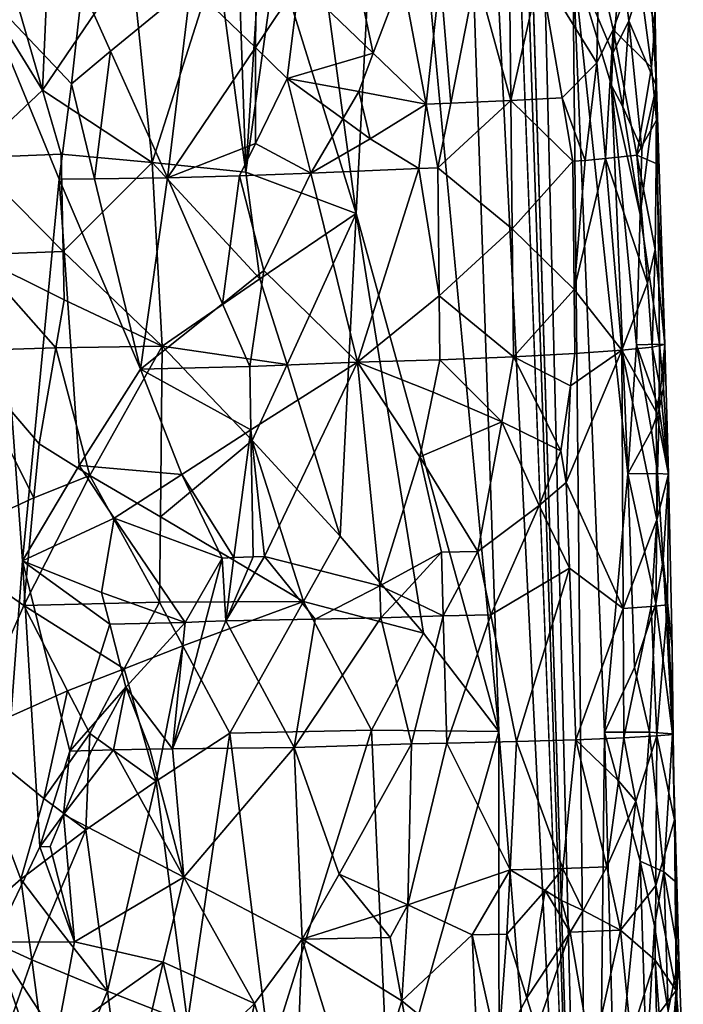
# Model space of a CAD drawing. Extents: x -293 to 293, y 0 to 819.
# Drawn here: x 201 to 220, y 30 to 58 of the extents above; entities that cross this region are included whole.
import ezdxf

# ---------------------------------------------------------------- set-up
doc = ezdxf.new("R2010")
doc.units = 0
doc.header["$MEASUREMENT"] = 0

msp = doc.modelspace()

# ---------------------------------------------------------------- linework, layer by layer
for points in [[(207.828278, 249.396545, -15.393288), (203.908981, 395.837311, -24.075253), (216.97522, 5, -3.39507)], [(209.366913, 249.549835, -16.947088), (216.97522, 5, -3.39507), (203.908981, 395.837311, -24.075253)], [(209.366913, 249.549835, -16.947088), (214.544327, 103.26609, -9.560388), (216.97522, 5, -3.39507)], [(207.828278, 249.396545, -15.393288), (216.97522, 5, -3.39507), (212.141113, 102.941849, -7.194323)], [(216.428268, 59.604622, -7.82858), (216.97522, 5, -3.39507), (214.544327, 103.26609, -9.560388)], [(212.141113, 102.941849, -7.194323), (214.34697, 37.798237, -3.796983), (211.270248, 70.565765, -4.290533)], [(212.141113, 102.941849, -7.194323), (216.97522, 5, -3.39507), (214.34697, 37.798237, -3.796983)], [(208.853622, 63.288101, -2.950828), (211.270248, 70.565765, -4.290533), (210.33139, 52.394909, -2.73487)], [(210.33139, 52.394909, -2.73487), (211.270248, 70.565765, -4.290533), (214.34697, 37.798237, -3.796983)], [(208.853622, 63.288101, -2.950828), (210.33139, 52.394909, -2.73487), (208.069885, 59.651398, -2.592904)], [(210.810043, 56.907104, -26.823545), (210.122284, 60.180286, -27.352478), (208.726135, 58.92461, -27.642256)], [(210.810043, 56.907104, -26.823545), (211.619736, 59.065598, -26.632286), (210.122284, 60.180286, -27.352478)], [(207.5233, 59.774643, -27.930346), (205.672974, 58.827183, -27.93405), (207.487442, 57.071354, -27.678968)], [(207.5233, 59.774643, -27.930346), (207.487442, 57.071354, -27.678968), (208.726135, 58.92461, -27.642256)], [(201.493454, 55.866364, -3.170844), (199.29921, 59.435474, -4.328467), (200.448532, 59.476803, -3.69798)], [(199.464478, 53.963837, -4.194493), (199.29921, 59.435474, -4.328467), (201.493454, 55.866364, -3.170844)], [(201.493454, 55.866364, -3.170844), (200.448532, 59.476803, -3.69798), (201.656738, 59.513355, -3.188495)], [(204.583344, 53.828106, -2.288697), (201.493454, 55.866364, -3.170844), (203.999527, 59.564087, -2.58295)], [(201.493454, 55.866364, -3.170844), (201.656738, 59.513355, -3.188495), (203.999527, 59.564087, -2.58295)], [(204.583344, 53.828106, -2.288697), (203.999527, 59.564087, -2.58295), (206.414246, 59.585873, -2.429449)], [(204.583344, 53.828106, -2.288697), (206.414246, 59.585873, -2.429449), (207.218323, 53.561226, -2.186466)], [(207.218323, 53.561226, -2.186466), (206.414246, 59.585873, -2.429449), (207.011749, 59.606255, -2.463057)], [(207.218323, 53.561226, -2.186466), (207.011749, 59.606255, -2.463057), (207.611694, 59.629723, -2.525493)], [(207.218323, 53.561226, -2.186466), (207.611694, 59.629723, -2.525493), (208.069885, 59.651398, -2.592904)], [(207.218323, 53.561226, -2.186466), (208.069885, 59.651398, -2.592904), (210.33139, 52.394909, -2.73487)], [(217.793671, 59.634193, -10.327147), (217.556152, 56.913616, -9.457244), (216.428268, 59.604622, -7.82858)], [(216.428268, 59.604622, -7.82858), (217.318497, 37.773769, -6.926081), (216.97522, 5, -3.39507)], [(217.97348, 45.057755, -8.915966), (217.318497, 37.773769, -6.926081), (216.428268, 59.604622, -7.82858)], [(217.513, 55.994301, -9.260699), (217.97348, 45.057755, -8.915966), (216.428268, 59.604622, -7.82858)], [(217.556152, 56.913616, -9.457244), (217.513, 55.994301, -9.260699), (216.428268, 59.604622, -7.82858)], [(217.156677, 59.350586, -21.350492), (217.559692, 57.580204, -20.512386), (218.247314, 59.462444, -18.718842)], [(217.793671, 59.634193, -10.327147), (218.001328, 57.822681, -10.619623), (217.556152, 56.913616, -9.457244)], [(218.644455, 56.502193, -17.091497), (218.247314, 59.462444, -18.718842), (217.559692, 57.580204, -20.512386)], [(217.793671, 59.634193, -10.327147), (218.573181, 59.614845, -13.066648), (218.001328, 57.822681, -10.619623)], [(218.001328, 57.822681, -10.619623), (218.573181, 59.614845, -13.066648), (218.780396, 55.978725, -13.678146)], [(218.741074, 57.731956, -16.209774), (218.247314, 59.462444, -18.718842), (218.644455, 56.502193, -17.091497)], [(218.721924, 59.243713, -16.088079), (218.247314, 59.462444, -18.718842), (218.741074, 57.731956, -16.209774)], [(218.721924, 59.243713, -16.088079), (218.780396, 55.978725, -13.678146), (218.573181, 59.614845, -13.066648)], [(212.29631, 55.476433, -26.003475), (212.694153, 59.104504, -26.037264), (211.619736, 59.065598, -26.632286)], [(212.994904, 55.500294, -25.587641), (212.694153, 59.104504, -26.037264), (212.29631, 55.476433, -26.003475)], [(212.994904, 55.500294, -25.587641), (213.706711, 59.144043, -25.34152), (212.694153, 59.104504, -26.037264)], [(214.683105, 55.574688, -24.297071), (213.706711, 59.144043, -25.34152), (212.994904, 55.500294, -25.587641)], [(214.683105, 55.574688, -24.297071), (214.647949, 59.185741, -24.551622), (213.706711, 59.144043, -25.34152)], [(214.683105, 55.574688, -24.297071), (215.509018, 59.231129, -23.675014), (214.647949, 59.185741, -24.551622)], [(214.683105, 55.574688, -24.297071), (216.13147, 55.655331, -22.743164), (215.509018, 59.231129, -23.675014)], [(217.156677, 59.350586, -21.350492), (215.509018, 59.231129, -23.675014), (217.102219, 56.637123, -21.352118)], [(217.102219, 56.637123, -21.352118), (215.509018, 59.231129, -23.675014), (216.13147, 55.655331, -22.743164)], [(217.156677, 59.350586, -21.350492), (217.102219, 56.637123, -21.352118), (217.559692, 57.580204, -20.512386)], [(218.721924, 59.243713, -16.088079), (218.741074, 57.731956, -16.209774), (218.780396, 55.978725, -13.678146)], [(202.609756, 58.755447, -27.480377), (203.407608, 56.965855, -27.469154), (205.672974, 58.827183, -27.93405)], [(203.407608, 56.965855, -27.469154), (205.009155, 53.395603, -27.327927), (205.672974, 58.827183, -27.93405)], [(207.487442, 57.071354, -27.678968), (205.672974, 58.827183, -27.93405), (205.009155, 53.395603, -27.327927)], [(208.726135, 58.92461, -27.642256), (207.487442, 57.071354, -27.678968), (208.381699, 56.198997, -27.465279)], [(210.810043, 56.907104, -26.823545), (208.726135, 58.92461, -27.642256), (208.381699, 56.198997, -27.465279)], [(210.810043, 56.907104, -26.823545), (212.29631, 55.476433, -26.003475), (211.619736, 59.065598, -26.632286)], [(202.609756, 58.755447, -27.480377), (199.743729, 58.746696, -26.304558), (202.311707, 56.048985, -27.07378)], [(202.311707, 56.048985, -27.07378), (199.743729, 58.746696, -26.304558), (201.964722, 53.363831, -26.632252)], [(200.932022, 42.599728, -24.787949), (199.743729, 58.746696, -26.304558), (200.118271, 31.862371, -22.736992)], [(200.932022, 42.599728, -24.787949), (201.964722, 53.363831, -26.632252), (199.743729, 58.746696, -26.304558)], [(202.609756, 58.755447, -27.480377), (202.311707, 56.048985, -27.07378), (203.407608, 56.965855, -27.469154)], [(217.556152, 56.913616, -9.457244), (218.001328, 57.822681, -10.619623), (217.839798, 55.398376, -9.896018)], [(218.001328, 57.822681, -10.619623), (218.371445, 54.196854, -11.209725), (217.839798, 55.398376, -9.896018)], [(218.001328, 57.822681, -10.619623), (218.780396, 55.978725, -13.678146), (218.371445, 54.196854, -11.209725)], [(218.741074, 57.731956, -16.209774), (218.644455, 56.502193, -17.091497), (218.782944, 55.019146, -16.273645)], [(218.741074, 57.731956, -16.209774), (218.782944, 55.019146, -16.273645), (218.780396, 55.978725, -13.678146)], [(217.559692, 57.580204, -20.512386), (217.102219, 56.637123, -21.352118), (217.346527, 53.939606, -20.824131)], [(217.559692, 57.580204, -20.512386), (217.346527, 53.939606, -20.824131), (218.231628, 54.035175, -18.795782)], [(218.644455, 56.502193, -17.091497), (217.559692, 57.580204, -20.512386), (218.231628, 54.035175, -18.795782)], [(203.407608, 56.965855, -27.469154), (202.311707, 56.048985, -27.07378), (202.959366, 53.367279, -26.94762)], [(203.407608, 56.965855, -27.469154), (202.959366, 53.367279, -26.94762), (205.009155, 53.395603, -27.327927)], [(207.48848, 54.366596, -27.421324), (207.487442, 57.071354, -27.678968), (205.009155, 53.395603, -27.327927)], [(207.48848, 54.366596, -27.421324), (208.381699, 56.198997, -27.465279), (207.487442, 57.071354, -27.678968)], [(210.810043, 56.907104, -26.823545), (208.381699, 56.198997, -27.465279), (210.39743, 55.829441, -26.8916)], [(210.810043, 56.907104, -26.823545), (210.39743, 55.829441, -26.8916), (212.29631, 55.476433, -26.003475)], [(217.556152, 56.913616, -9.457244), (217.839798, 55.398376, -9.896018), (217.513, 55.994301, -9.260699)], [(217.102219, 56.637123, -21.352118), (216.13147, 55.655331, -22.743164), (216.773834, 53.889629, -21.77228)], [(217.102219, 56.637123, -21.352118), (216.773834, 53.889629, -21.77228), (217.346527, 53.939606, -20.824131)], [(218.644455, 56.502193, -17.091497), (218.231628, 54.035175, -18.795782), (218.782944, 55.019146, -16.273645)], [(202.311707, 56.048985, -27.07378), (201.964722, 53.363831, -26.632252), (202.959366, 53.367279, -26.94762)], [(207.48848, 54.366596, -27.421324), (209.053314, 53.531963, -27.086142), (208.381699, 56.198997, -27.465279)], [(209.953506, 55.062416, -26.976013), (208.381699, 56.198997, -27.465279), (209.053314, 53.531963, -27.086142)], [(210.39743, 55.829441, -26.8916), (208.381699, 56.198997, -27.465279), (209.953506, 55.062416, -26.976013)], [(199.464478, 53.963837, -4.194493), (201.493454, 55.866364, -3.170844), (202.01976, 54.059662, -2.930522)], [(204.583344, 53.828106, -2.288697), (202.01976, 54.059662, -2.930522), (201.493454, 55.866364, -3.170844)], [(210.39743, 55.829441, -26.8916), (209.953506, 55.062416, -26.976013), (210.716324, 54.497837, -26.663179)], [(210.39743, 55.829441, -26.8916), (210.716324, 54.497837, -26.663179), (212.29631, 55.476433, -26.003475)], [(217.513, 55.994301, -9.260699), (218.223053, 48.69096, -9.974379), (217.97348, 45.057755, -8.915966)], [(217.513, 55.994301, -9.260699), (218.328491, 52.362259, -10.793081), (218.223053, 48.69096, -9.974379)], [(217.513, 55.994301, -9.260699), (217.839798, 55.398376, -9.896018), (218.328491, 52.362259, -10.793081)], [(218.780396, 55.978725, -13.678146), (218.864685, 48.711021, -12.383453), (218.328491, 52.362259, -10.793081)], [(218.371445, 54.196854, -11.209725), (218.780396, 55.978725, -13.678146), (218.328491, 52.362259, -10.793081)], [(218.778336, 53.803909, -16.467051), (219.015839, 48.698936, -14.872875), (218.780396, 55.978725, -13.678146)], [(218.782944, 55.019146, -16.273645), (218.778336, 53.803909, -16.467051), (218.780396, 55.978725, -13.678146)], [(218.780396, 55.978725, -13.678146), (219.015839, 48.698936, -14.872875), (218.864685, 48.711021, -12.383453)], [(212.994904, 55.500294, -25.587641), (212.29631, 55.476433, -26.003475), (212.626846, 53.679913, -25.681156)], [(214.683105, 55.574688, -24.297071), (212.994904, 55.500294, -25.587641), (212.626846, 53.679913, -25.681156)], [(214.683105, 55.574688, -24.297071), (212.626846, 53.679913, -25.681156), (214.718826, 51.963257, -24.040396)], [(214.683105, 55.574688, -24.297071), (216.425446, 53.867069, -22.269464), (216.13147, 55.655331, -22.743164)], [(214.683105, 55.574688, -24.297071), (214.718826, 51.963257, -24.040396), (216.425446, 53.867069, -22.269464)], [(216.13147, 55.655331, -22.743164), (216.425446, 53.867069, -22.269464), (216.773834, 53.889629, -21.77228)], [(210.716324, 54.497837, -26.663179), (212.094986, 53.663132, -25.974747), (212.29631, 55.476433, -26.003475)], [(212.29631, 55.476433, -26.003475), (212.094986, 53.663132, -25.974747), (212.626846, 53.679913, -25.681156)], [(217.839798, 55.398376, -9.896018), (218.371445, 54.196854, -11.209725), (218.328491, 52.362259, -10.793081)], [(210.716324, 54.497837, -26.663179), (209.953506, 55.062416, -26.976013), (209.053314, 53.531963, -27.086142)], [(218.782944, 55.019146, -16.273645), (218.231628, 54.035175, -18.795782), (218.778336, 53.803909, -16.467051)], [(210.716324, 54.497837, -26.663179), (209.053314, 53.531963, -27.086142), (212.094986, 53.663132, -25.974747)], [(207.48848, 54.366596, -27.421324), (205.009155, 53.395603, -27.327927), (207.041473, 53.452496, -27.37014)], [(207.48848, 54.366596, -27.421324), (207.041473, 53.452496, -27.37014), (209.053314, 53.531963, -27.086142)], [(202.077332, 51.323715, -2.846762), (199.464478, 53.963837, -4.194493), (202.01976, 54.059662, -2.930522)], [(202.077332, 51.323715, -2.846762), (199.549988, 51.228149, -4.127821), (199.464478, 53.963837, -4.194493)], [(202.077332, 51.323715, -2.846762), (202.01976, 54.059662, -2.930522), (204.583344, 53.828106, -2.288697)], [(202.077332, 51.323715, -2.846762), (204.583344, 53.828106, -2.288697), (204.863556, 48.652187, -2.059944)], [(204.583344, 53.828106, -2.288697), (207.218323, 53.561226, -2.186466), (207.615005, 50.548126, -2.071698)], [(204.583344, 53.828106, -2.288697), (207.615005, 50.548126, -2.071698), (204.863556, 48.652187, -2.059944)], [(216.465698, 50.253944, -22.043367), (216.425446, 53.867069, -22.269464), (214.718826, 51.963257, -24.040396)], [(216.465698, 50.253944, -22.043367), (216.773834, 53.889629, -21.77228), (216.425446, 53.867069, -22.269464)], [(216.465698, 50.253944, -22.043367), (217.80574, 48.543129, -19.766275), (217.346527, 53.939606, -20.824131)], [(216.465698, 50.253944, -22.043367), (217.346527, 53.939606, -20.824131), (216.773834, 53.889629, -21.77228)], [(218.527206, 50.432224, -17.852636), (218.231628, 54.035175, -18.795782), (217.346527, 53.939606, -20.824131)], [(218.527206, 50.432224, -17.852636), (217.346527, 53.939606, -20.824131), (217.80574, 48.543129, -19.766275)], [(218.750427, 51.372971, -16.846493), (218.231628, 54.035175, -18.795782), (218.527206, 50.432224, -17.852636)], [(218.778336, 53.803909, -16.467051), (218.231628, 54.035175, -18.795782), (218.750427, 51.372971, -16.846493)], [(207.218323, 53.561226, -2.186466), (210.33139, 52.394909, -2.73487), (207.615005, 50.548126, -2.071698)], [(212.094986, 53.663132, -25.974747), (209.053314, 53.531963, -27.086142), (210.360214, 48.200699, -26.262379)], [(212.665314, 50.071301, -25.39155), (212.094986, 53.663132, -25.974747), (210.360214, 48.200699, -26.262379)], [(212.665314, 50.071301, -25.39155), (212.626846, 53.679913, -25.681156), (212.094986, 53.663132, -25.974747)], [(212.665314, 50.071301, -25.39155), (214.718826, 51.963257, -24.040396), (212.626846, 53.679913, -25.681156)], [(218.778336, 53.803909, -16.467051), (218.750427, 51.372971, -16.846493), (219.015839, 48.698936, -14.872875)], [(202.529343, 45.290459, -25.850548), (201.964722, 53.363831, -26.632252), (200.932022, 42.599728, -24.787949)], [(202.959366, 53.367279, -26.94762), (201.964722, 53.363831, -26.632252), (204.251999, 48.008224, -26.633333)], [(202.529343, 45.290459, -25.850548), (204.251999, 48.008224, -26.633333), (201.964722, 53.363831, -26.632252)], [(202.959366, 53.367279, -26.94762), (204.251999, 48.008224, -26.633333), (205.009155, 53.395603, -27.327927)], [(206.561707, 49.848282, -27.031012), (205.009155, 53.395603, -27.327927), (204.251999, 48.008224, -26.633333)], [(207.041473, 53.452496, -27.37014), (205.009155, 53.395603, -27.327927), (206.561707, 49.848282, -27.031012)], [(207.041473, 53.452496, -27.37014), (206.561707, 49.848282, -27.031012), (207.727905, 50.781666, -27.054279)], [(207.041473, 53.452496, -27.37014), (207.727905, 50.781666, -27.054279), (209.053314, 53.531963, -27.086142)], [(209.053314, 53.531963, -27.086142), (207.727905, 50.781666, -27.054279), (210.360214, 48.200699, -26.262379)], [(207.615005, 50.548126, -2.071698), (210.33139, 52.394909, -2.73487), (208.382584, 48.135849, -2.038924)], [(208.382584, 48.135849, -2.038924), (210.33139, 52.394909, -2.73487), (209.880722, 43.302319, -2.06964)], [(212.223251, 40.570507, -2.735471), (209.880722, 43.302319, -2.06964), (210.33139, 52.394909, -2.73487)], [(212.223251, 40.570507, -2.735471), (210.33139, 52.394909, -2.73487), (214.34697, 37.798237, -3.796983)], [(218.328491, 52.362259, -10.793081), (218.864685, 48.711021, -12.383453), (218.223053, 48.69096, -9.974379)], [(212.665314, 50.071301, -25.39155), (214.755295, 48.352306, -23.781553), (214.718826, 51.963257, -24.040396)], [(216.465698, 50.253944, -22.043367), (214.718826, 51.963257, -24.040396), (214.755295, 48.352306, -23.781553)], [(218.750427, 51.372971, -16.846493), (218.527206, 50.432224, -17.852636), (218.660645, 48.629963, -17.38126)], [(218.750427, 51.372971, -16.846493), (218.660645, 48.629963, -17.38126), (219.015839, 48.698936, -14.872875)], [(201.865265, 48.60331, -2.871687), (199.159958, 48.51823, -4.39895), (199.549988, 51.228149, -4.127821)], [(202.077332, 51.323715, -2.846762), (202.106796, 49.955761, -2.805109), (199.549988, 51.228149, -4.127821)], [(202.106796, 49.955761, -2.805109), (201.865265, 48.60331, -2.871687), (199.549988, 51.228149, -4.127821)], [(202.077332, 51.323715, -2.846762), (204.863556, 48.652187, -2.059944), (202.106796, 49.955761, -2.805109)], [(207.727905, 50.781666, -27.054279), (206.561707, 49.848282, -27.031012), (207.330292, 48.07819, -26.827763)], [(207.727905, 50.781666, -27.054279), (207.330292, 48.07819, -26.827763), (210.360214, 48.200699, -26.262379)], [(207.615005, 50.548126, -2.071698), (208.382584, 48.135849, -2.038924), (204.863556, 48.652187, -2.059944)], [(216.465698, 50.253944, -22.043367), (214.755295, 48.352306, -23.781553), (216.485916, 48.447449, -21.929478)], [(216.465698, 50.253944, -22.043367), (216.485916, 48.447449, -21.929478), (217.80574, 48.543129, -19.766275)], [(218.527206, 50.432224, -17.852636), (217.80574, 48.543129, -19.766275), (218.660645, 48.629963, -17.38126)], [(202.106796, 49.955761, -2.805109), (204.863556, 48.652187, -2.059944), (201.865265, 48.60331, -2.871687)], [(212.665314, 50.071301, -25.39155), (210.360214, 48.200699, -26.262379), (212.684967, 48.267067, -25.246014)], [(212.665314, 50.071301, -25.39155), (212.684967, 48.267067, -25.246014), (214.755295, 48.352306, -23.781553)], [(206.561707, 49.848282, -27.031012), (204.251999, 48.008224, -26.633333), (207.330292, 48.07819, -26.827763)], [(201.865265, 48.60331, -2.871687), (201.399597, 45.897541, -3.029712), (199.159958, 48.51823, -4.39895)], [(201.865265, 48.60331, -2.871687), (202.830688, 45.008457, -2.429841), (201.399597, 45.897541, -3.029712)], [(201.865265, 48.60331, -2.871687), (204.863556, 48.652187, -2.059944), (202.830688, 45.008457, -2.429841)], [(202.830688, 45.008457, -2.429841), (204.863556, 48.652187, -2.059944), (204.81189, 43.846107, -1.896012)], [(204.81189, 43.846107, -1.896012), (204.863556, 48.652187, -2.059944), (207.398895, 45.995205, -1.837176)], [(208.382584, 48.135849, -2.038924), (207.398895, 45.995205, -1.837176), (204.863556, 48.652187, -2.059944)], [(218.660645, 48.629963, -17.38126), (217.80574, 48.543129, -19.766275), (218.779175, 46.806129, -16.935661)], [(218.643845, 46.278389, -10.914575), (217.97348, 45.057755, -8.915966), (218.223053, 48.69096, -9.974379)], [(218.864685, 48.711021, -12.383453), (218.858978, 46.879276, -11.955069), (218.223053, 48.69096, -9.974379)], [(218.643845, 46.278389, -10.914575), (218.223053, 48.69096, -9.974379), (218.858978, 46.879276, -11.955069)], [(218.901459, 47.438808, -16.256149), (219.015839, 48.698936, -14.872875), (218.660645, 48.629963, -17.38126)], [(218.901459, 47.438808, -16.256149), (218.660645, 48.629963, -17.38126), (218.779175, 46.806129, -16.935661)], [(218.864685, 48.711021, -12.383453), (218.980576, 47.490173, -12.919042), (218.858978, 46.879276, -11.955069)], [(218.864685, 48.711021, -12.383453), (219.015839, 48.698936, -14.872875), (218.980576, 47.490173, -12.919042)], [(218.901459, 47.438808, -16.256149), (219.118134, 45.043522, -13.988873), (219.015839, 48.698936, -14.872875)], [(218.980576, 47.490173, -12.919042), (219.015839, 48.698936, -14.872875), (219.118134, 45.043522, -13.988873)], [(199.159958, 48.51823, -4.39895), (201.252045, 44.380253, -3.079753), (198.472488, 43.097672, -5.019537)], [(199.159958, 48.51823, -4.39895), (201.399597, 45.897541, -3.029712), (201.252045, 44.380253, -3.079753)], [(212.684967, 48.267067, -25.246014), (214.430222, 46.523987, -23.937128), (214.755295, 48.352306, -23.781553)], [(214.755295, 48.352306, -23.781553), (214.430222, 46.523987, -23.937128), (216.093658, 45.701893, -22.275669)], [(216.485916, 48.447449, -21.929478), (214.755295, 48.352306, -23.781553), (216.358551, 47.53215, -22.048922)], [(216.358551, 47.53215, -22.048922), (214.755295, 48.352306, -23.781553), (216.093658, 45.701893, -22.275669)], [(216.24353, 44.809311, -22.05138), (217.848999, 41.261108, -19.476952), (217.80574, 48.543129, -19.766275)], [(216.358551, 47.53215, -22.048922), (216.24353, 44.809311, -22.05138), (217.80574, 48.543129, -19.766275)], [(216.485916, 48.447449, -21.929478), (216.358551, 47.53215, -22.048922), (217.80574, 48.543129, -19.766275)], [(218.790512, 43.761658, -16.988127), (217.80574, 48.543129, -19.766275), (217.848999, 41.261108, -19.476952)], [(218.779175, 46.806129, -16.935661), (217.80574, 48.543129, -19.766275), (218.790512, 43.761658, -16.988127)], [(205.413544, 45.0382, -26.479092), (204.251999, 48.008224, -26.633333), (202.529343, 45.290459, -25.850548)], [(207.330292, 48.07819, -26.827763), (204.251999, 48.008224, -26.633333), (207.360184, 46.291451, -26.651501)], [(205.413544, 45.0382, -26.479092), (207.360184, 46.291451, -26.651501), (204.251999, 48.008224, -26.633333)], [(207.330292, 48.07819, -26.827763), (207.360184, 46.291451, -26.651501), (210.360214, 48.200699, -26.262379)], [(207.360184, 46.291451, -26.651501), (207.748566, 42.729496, -26.278811), (210.360214, 48.200699, -26.262379)], [(208.382584, 48.135849, -2.038924), (209.880722, 43.302319, -2.06964), (207.398895, 45.995205, -1.837176)], [(210.996628, 41.898029, -25.515764), (210.360214, 48.200699, -26.262379), (207.748566, 42.729496, -26.278811)], [(212.684967, 48.267067, -25.246014), (210.360214, 48.200699, -26.262379), (212.498444, 47.354744, -25.280756)], [(212.12085, 45.530956, -25.335081), (210.360214, 48.200699, -26.262379), (210.996628, 41.898029, -25.515764)], [(212.498444, 47.354744, -25.280756), (210.360214, 48.200699, -26.262379), (212.12085, 45.530956, -25.335081)], [(212.684967, 48.267067, -25.246014), (212.498444, 47.354744, -25.280756), (214.430222, 46.523987, -23.937128)], [(216.358551, 47.53215, -22.048922), (216.093658, 45.701893, -22.275669), (216.24353, 44.809311, -22.05138)], [(218.858978, 46.879276, -11.955069), (218.980576, 47.490173, -12.919042), (219.118134, 45.043522, -13.988873)], [(212.498444, 47.354744, -25.280756), (212.12085, 45.530956, -25.335081), (214.430222, 46.523987, -23.937128)], [(218.901459, 47.438808, -16.256149), (218.779175, 46.806129, -16.935661), (219.118134, 45.043522, -13.988873)], [(218.643845, 46.278389, -10.914575), (218.858978, 46.879276, -11.955069), (218.814743, 45.0695, -11.391343)], [(218.779175, 46.806129, -16.935661), (218.790512, 43.761658, -16.988127), (219.118134, 45.043522, -13.988873)], [(218.858978, 46.879276, -11.955069), (219.118134, 45.043522, -13.988873), (218.814743, 45.0695, -11.391343)], [(214.430222, 46.523987, -23.937128), (212.12085, 45.530956, -25.335081), (213.751663, 42.869915, -24.191879)], [(214.430222, 46.523987, -23.937128), (213.751663, 42.869915, -24.191879), (215.483963, 44.160816, -22.845388)], [(216.093658, 45.701893, -22.275669), (214.430222, 46.523987, -23.937128), (215.483963, 44.160816, -22.845388)], [(205.413544, 45.0382, -26.479092), (206.885529, 42.694752, -26.309881), (207.360184, 46.291451, -26.651501)], [(207.360184, 46.291451, -26.651501), (206.885529, 42.694752, -26.309881), (207.421463, 42.718128, -26.297945)], [(207.360184, 46.291451, -26.651501), (207.421463, 42.718128, -26.297945), (207.748566, 42.729496, -26.278811)], [(218.643845, 46.278389, -10.914575), (218.814743, 45.0695, -11.391343), (217.97348, 45.057755, -8.915966)], [(201.399597, 45.897541, -3.029712), (202.830688, 45.008457, -2.429841), (201.252045, 44.380253, -3.079753)], [(204.81189, 43.846107, -1.896012), (207.398895, 45.995205, -1.837176), (208.847595, 41.457706, -1.76035)], [(207.398895, 45.995205, -1.837176), (209.880722, 43.302319, -2.06964), (208.847595, 41.457706, -1.76035)], [(212.12085, 45.530956, -25.335081), (210.996628, 41.898029, -25.515764), (212.728973, 42.850605, -24.815304)], [(212.12085, 45.530956, -25.335081), (212.728973, 42.850605, -24.815304), (213.751663, 42.869915, -24.191879)], [(216.093658, 45.701893, -22.275669), (215.483963, 44.160816, -22.845388), (216.24353, 44.809311, -22.05138)], [(202.529343, 45.290459, -25.850548), (200.932022, 42.599728, -24.787949), (203.511673, 43.810753, -25.984238)], [(205.413544, 45.0382, -26.479092), (202.529343, 45.290459, -25.850548), (203.511673, 43.810753, -25.984238)], [(202.830688, 45.008457, -2.429841), (204.789276, 41.443035, -1.816916), (200.970367, 41.345402, -3.193562)], [(201.252045, 44.380253, -3.079753), (202.830688, 45.008457, -2.429841), (200.970367, 41.345402, -3.193562)], [(202.830688, 45.008457, -2.429841), (204.81189, 43.846107, -1.896012), (204.789276, 41.443035, -1.816916)], [(205.413544, 45.0382, -26.479092), (203.511673, 43.810753, -25.984238), (206.551178, 42.677151, -26.305122)], [(205.413544, 45.0382, -26.479092), (206.551178, 42.677151, -26.305122), (206.885529, 42.694752, -26.309881)], [(218.168243, 39.599655, -8.675107), (217.318497, 37.773769, -6.926081), (217.97348, 45.057755, -8.915966)], [(218.814743, 45.0695, -11.391343), (218.7621, 41.402115, -10.557735), (217.97348, 45.057755, -8.915966)], [(218.168243, 39.599655, -8.675107), (217.97348, 45.057755, -8.915966), (218.7621, 41.402115, -10.557735)], [(218.814743, 45.0695, -11.391343), (218.971893, 42.622288, -11.681012), (218.7621, 41.402115, -10.557735)], [(218.790512, 43.761658, -16.988127), (219.091843, 41.363014, -15.566722), (219.118134, 45.043522, -13.988873)], [(218.814743, 45.0695, -11.391343), (219.118134, 45.043522, -13.988873), (218.971893, 42.622288, -11.681012)], [(218.971893, 42.622288, -11.681012), (219.118134, 45.043522, -13.988873), (219.223419, 40.155277, -14.459149)], [(219.223419, 40.155277, -14.459149), (219.118134, 45.043522, -13.988873), (219.091843, 41.363014, -15.566722)], [(216.24353, 44.809311, -22.05138), (215.483963, 44.160816, -22.845388), (216.33374, 42.393372, -21.817019)], [(216.24353, 44.809311, -22.05138), (216.33374, 42.393372, -21.817019), (217.848999, 41.261108, -19.476952)], [(201.252045, 44.380253, -3.079753), (200.970367, 41.345402, -3.193562), (198.472488, 43.097672, -5.019537)], [(215.483963, 44.160816, -22.845388), (213.751663, 42.869915, -24.191879), (214.123581, 41.084003, -23.806952)], [(215.483963, 44.160816, -22.845388), (214.123581, 41.084003, -23.806952), (216.33374, 42.393372, -21.817019)], [(204.81189, 43.846107, -1.896012), (208.847595, 41.457706, -1.76035), (204.789276, 41.443035, -1.816916)], [(203.511673, 43.810753, -25.984238), (200.932022, 42.599728, -24.787949), (203.156342, 41.714867, -25.631407)], [(203.511673, 43.810753, -25.984238), (203.156342, 41.714867, -25.631407), (205.50827, 40.868168, -26.043394)], [(203.511673, 43.810753, -25.984238), (205.50827, 40.868168, -26.043394), (206.551178, 42.677151, -26.305122)], [(218.634949, 41.317108, -17.573956), (218.790512, 43.761658, -16.988127), (217.848999, 41.261108, -19.476952)], [(218.634949, 41.317108, -17.573956), (219.091843, 41.363014, -15.566722), (218.790512, 43.761658, -16.988127)], [(212.223251, 40.570507, -2.735471), (208.847595, 41.457706, -1.76035), (209.880722, 43.302319, -2.06964)], [(198.472488, 43.097672, -5.019537), (200.970367, 41.345402, -3.193562), (199.350967, 37.669708, -4.309587)], [(207.748566, 42.729496, -26.278811), (207.421463, 42.718128, -26.297945), (206.656647, 40.910336, -26.127125)], [(207.748566, 42.729496, -26.278811), (206.656647, 40.910336, -26.127125), (209.169373, 40.961357, -25.926964)], [(210.996628, 41.898029, -25.515764), (207.748566, 42.729496, -26.278811), (209.169373, 40.961357, -25.926964)], [(211.604462, 41.61552, -25.257998), (212.728973, 42.850605, -24.815304), (210.996628, 41.898029, -25.515764)], [(211.604462, 41.61552, -25.257998), (212.778168, 41.054745, -24.652967), (212.728973, 42.850605, -24.815304)], [(213.751663, 42.869915, -24.191879), (212.728973, 42.850605, -24.815304), (212.778168, 41.054745, -24.652967)], [(213.751663, 42.869915, -24.191879), (212.778168, 41.054745, -24.652967), (214.123581, 41.084003, -23.806952)], [(200.932022, 42.599728, -24.787949), (200.118271, 31.862371, -22.736992), (201.421371, 34.548721, -23.97464)], [(203.385132, 40.823658, -25.596594), (200.932022, 42.599728, -24.787949), (202.26091, 37.238274, -24.742365)], [(203.156342, 41.714867, -25.631407), (200.932022, 42.599728, -24.787949), (203.385132, 40.823658, -25.596594)], [(200.932022, 42.599728, -24.787949), (201.421371, 34.548721, -23.97464), (202.26091, 37.238274, -24.742365)], [(206.551178, 42.677151, -26.305122), (205.50827, 40.868168, -26.043394), (206.08371, 40.890839, -26.099154)], [(206.551178, 42.677151, -26.305122), (206.08371, 40.890839, -26.099154), (206.656647, 40.910336, -26.127125)], [(206.885529, 42.694752, -26.309881), (206.551178, 42.677151, -26.305122), (206.656647, 40.910336, -26.127125)], [(207.421463, 42.718128, -26.297945), (206.885529, 42.694752, -26.309881), (206.656647, 40.910336, -26.127125)], [(218.7621, 41.402115, -10.557735), (218.971893, 42.622288, -11.681012), (219.232574, 37.725449, -12.254039)], [(218.971893, 42.622288, -11.681012), (219.223419, 40.155277, -14.459149), (219.232574, 37.725449, -12.254039)], [(216.33374, 42.393372, -21.817019), (214.123581, 41.084003, -23.806952), (214.840088, 37.512276, -23.015574)], [(216.33374, 42.393372, -21.817019), (214.840088, 37.512276, -23.015574), (216.513657, 37.561428, -21.348736)], [(217.848999, 41.261108, -19.476952), (216.33374, 42.393372, -21.817019), (216.513657, 37.561428, -21.348736)], [(210.996628, 41.898029, -25.515764), (209.169373, 40.961357, -25.926964), (211.024017, 41.000504, -25.431114)], [(211.604462, 41.61552, -25.257998), (210.996628, 41.898029, -25.515764), (211.024017, 41.000504, -25.431114)], [(203.156342, 41.714867, -25.631407), (203.385132, 40.823658, -25.596594), (205.50827, 40.868168, -26.043394)], [(202.196655, 38.943073, -2.545743), (199.350967, 37.669708, -4.309587), (200.970367, 41.345402, -3.193562)], [(204.789276, 41.443035, -1.816916), (203.789124, 39.565247, -1.989106), (200.970367, 41.345402, -3.193562)], [(202.196655, 38.943073, -2.545743), (200.970367, 41.345402, -3.193562), (203.789124, 39.565247, -1.989106)], [(204.789276, 41.443035, -1.816916), (205.450027, 40.212399, -1.669132), (203.789124, 39.565247, -1.989106)], [(204.789276, 41.443035, -1.816916), (208.847595, 41.457706, -1.76035), (205.450027, 40.212399, -1.669132)], [(205.450027, 40.212399, -1.669132), (208.847595, 41.457706, -1.76035), (206.771301, 37.744789, -1.460819)], [(208.847595, 41.457706, -1.76035), (210.754791, 37.828041, -1.994604), (206.771301, 37.744789, -1.460819)], [(212.223251, 40.570507, -2.735471), (210.754791, 37.828041, -1.994604), (208.847595, 41.457706, -1.76035)], [(211.604462, 41.61552, -25.257998), (211.024017, 41.000504, -25.431114), (212.778168, 41.054745, -24.652967)], [(218.168243, 39.599655, -8.675107), (218.7621, 41.402115, -10.557735), (218.589478, 37.774651, -9.477092)], [(218.7621, 41.402115, -10.557735), (219.232574, 37.725449, -12.254039), (218.589478, 37.774651, -9.477092)], [(218.634949, 41.317108, -17.573956), (218.795197, 37.673004, -17.075687), (219.091843, 41.363014, -15.566722)], [(219.091843, 41.363014, -15.566722), (218.795197, 37.673004, -17.075687), (219.255615, 37.710629, -14.686463)], [(219.223419, 40.155277, -14.459149), (219.091843, 41.363014, -15.566722), (219.255615, 37.710629, -14.686463)], [(214.123581, 41.084003, -23.806952), (212.778168, 41.054745, -24.652967), (212.877029, 37.463085, -24.327843)], [(214.123581, 41.084003, -23.806952), (212.877029, 37.463085, -24.327843), (214.840088, 37.512276, -23.015574)], [(217.848999, 41.261108, -19.476952), (216.513657, 37.561428, -21.348736), (217.869064, 37.620445, -19.326391)], [(218.634949, 41.317108, -17.573956), (217.848999, 41.261108, -19.476952), (217.869064, 37.620445, -19.326391)], [(218.634949, 41.317108, -17.573956), (217.869064, 37.620445, -19.326391), (218.795197, 37.673004, -17.075687)], [(203.385132, 40.823658, -25.596594), (202.26091, 37.238274, -24.742365), (203.84285, 39.041855, -25.518646)], [(203.385132, 40.823658, -25.596594), (203.84285, 39.041855, -25.518646), (205.50827, 40.868168, -26.043394)], [(203.84285, 39.041855, -25.518646), (205.156174, 37.309254, -25.607256), (205.50827, 40.868168, -26.043394)], [(206.656647, 40.910336, -26.127125), (205.156174, 37.309254, -25.607256), (208.577606, 37.347469, -25.682245)], [(206.656647, 40.910336, -26.127125), (206.08371, 40.890839, -26.099154), (205.156174, 37.309254, -25.607256)], [(206.08371, 40.890839, -26.099154), (205.50827, 40.868168, -26.043394), (205.156174, 37.309254, -25.607256)], [(209.169373, 40.961357, -25.926964), (206.656647, 40.910336, -26.127125), (208.577606, 37.347469, -25.682245)], [(211.024017, 41.000504, -25.431114), (208.577606, 37.347469, -25.682245), (211.882996, 37.448586, -24.804802)], [(211.024017, 41.000504, -25.431114), (209.169373, 40.961357, -25.926964), (208.577606, 37.347469, -25.682245)], [(211.024017, 41.000504, -25.431114), (211.882996, 37.448586, -24.804802), (212.778168, 41.054745, -24.652967)], [(212.778168, 41.054745, -24.652967), (211.882996, 37.448586, -24.804802), (212.877029, 37.463085, -24.327843)], [(212.223251, 40.570507, -2.735471), (214.34697, 37.798237, -3.796983), (210.754791, 37.828041, -1.994604)], [(204.693649, 36.395458, -1.668619), (203.789124, 39.565247, -1.989106), (205.450027, 40.212399, -1.669132)], [(204.693649, 36.395458, -1.668619), (205.450027, 40.212399, -1.669132), (206.771301, 37.744789, -1.460819)], [(219.223419, 40.155277, -14.459149), (219.255615, 37.710629, -14.686463), (219.232574, 37.725449, -12.254039)], [(202.196655, 38.943073, -2.545743), (203.789124, 39.565247, -1.989106), (202.82338, 37.739624, -2.263334)], [(204.693649, 36.395458, -1.668619), (202.82338, 37.739624, -2.263334), (203.789124, 39.565247, -1.989106)], [(218.168243, 39.599655, -8.675107), (218.589478, 37.774651, -9.477092), (217.318497, 37.773769, -6.926081)], [(202.196655, 38.943073, -2.545743), (201.531342, 35.910843, -2.825468), (199.350967, 37.669708, -4.309587)], [(202.196655, 38.943073, -2.545743), (202.82338, 37.739624, -2.263334), (201.531342, 35.910843, -2.825468)], [(203.84285, 39.041855, -25.518646), (202.26091, 37.238274, -24.742365), (202.871979, 37.258896, -24.992987)], [(203.84285, 39.041855, -25.518646), (202.871979, 37.258896, -24.992987), (203.496735, 37.276695, -25.209778)], [(203.84285, 39.041855, -25.518646), (203.496735, 37.276695, -25.209778), (204.520279, 37.299194, -25.484386)], [(203.84285, 39.041855, -25.518646), (204.520279, 37.299194, -25.484386), (205.156174, 37.309254, -25.607256)], [(201.531342, 35.910843, -2.825468), (202.82338, 37.739624, -2.263334), (202.710434, 35.023968, -2.251672)], [(204.693649, 36.395458, -1.668619), (202.710434, 35.023968, -2.251672), (202.82338, 37.739624, -2.263334)], [(204.693649, 36.395458, -1.668619), (206.771301, 37.744789, -1.460819), (205.580414, 29.597502, -1.268444)], [(205.580414, 29.597502, -1.268444), (206.771301, 37.744789, -1.460819), (207.899231, 28.688229, -1.053761)], [(207.899231, 28.688229, -1.053761), (206.771301, 37.744789, -1.460819), (210.754791, 37.828041, -1.994604)], [(207.899231, 28.688229, -1.053761), (210.754791, 37.828041, -1.994604), (211.251816, 26.88538, -1.49557)], [(210.754791, 37.828041, -1.994604), (214.34697, 37.798237, -3.796983), (211.251816, 26.88538, -1.49557)], [(214.354645, 23.250437, -2.705681), (211.251816, 26.88538, -1.49557), (214.34697, 37.798237, -3.796983)], [(214.354645, 23.250437, -2.705681), (214.34697, 37.798237, -3.796983), (216.97522, 5, -3.39507)], [(217.318497, 37.773769, -6.926081), (217.609131, 26.849346, -6.244685), (216.97522, 5, -3.39507)], [(218.589478, 37.774651, -9.477092), (218.324936, 34.139744, -8.351085), (217.318497, 37.773769, -6.926081)], [(218.324936, 34.139744, -8.351085), (217.609131, 26.849346, -6.244685), (217.318497, 37.773769, -6.926081)], [(218.993729, 33.844833, -10.181036), (218.324936, 34.139744, -8.351085), (218.589478, 37.774651, -9.477092)], [(218.993729, 33.844833, -10.181036), (218.589478, 37.774651, -9.477092), (219.232574, 37.725449, -12.254039)], [(200.886673, 33.635506, -3.186396), (199.28186, 32.235786, -4.438084), (199.350967, 37.669708, -4.309587)], [(200.886673, 33.635506, -3.186396), (199.350967, 37.669708, -4.309587), (201.531342, 35.910843, -2.825468)], [(211.785904, 32.911095, -24.477007), (212.877029, 37.463085, -24.327843), (211.882996, 37.448586, -24.804802)], [(211.785904, 32.911095, -24.477007), (214.659668, 33.893391, -22.920097), (212.877029, 37.463085, -24.327843)], [(214.659668, 33.893391, -22.920097), (214.840088, 37.512276, -23.015574), (212.877029, 37.463085, -24.327843)], [(216.142624, 33.936623, -21.57551), (214.840088, 37.512276, -23.015574), (214.659668, 33.893391, -22.920097)], [(216.142624, 33.936623, -21.57551), (216.513657, 37.561428, -21.348736), (214.840088, 37.512276, -23.015574)], [(216.142624, 33.936623, -21.57551), (217.383026, 33.983212, -20.00526), (216.513657, 37.561428, -21.348736)], [(217.869064, 37.620445, -19.326391), (216.513657, 37.561428, -21.348736), (217.716522, 36.407959, -19.560738)], [(217.716522, 36.407959, -19.560738), (216.513657, 37.561428, -21.348736), (217.383026, 33.983212, -20.00526)], [(217.869064, 37.620445, -19.326391), (217.716522, 36.407959, -19.560738), (218.205658, 35.829819, -18.603092)], [(217.869064, 37.620445, -19.326391), (218.205658, 35.829819, -18.603092), (218.795197, 37.673004, -17.075687)], [(218.205658, 35.829819, -18.603092), (218.769135, 33.458241, -17.169474), (218.795197, 37.673004, -17.075687)], [(219.288284, 35.306168, -14.787626), (218.795197, 37.673004, -17.075687), (218.769135, 33.458241, -17.169474)], [(219.255615, 37.710629, -14.686463), (218.795197, 37.673004, -17.075687), (219.288284, 35.306168, -14.787626)], [(218.993729, 33.844833, -10.181036), (219.232574, 37.725449, -12.254039), (219.353729, 33.527527, -12.091313)], [(219.353729, 33.527527, -12.091313), (219.232574, 37.725449, -12.254039), (219.288284, 35.306168, -14.787626)], [(219.255615, 37.710629, -14.686463), (219.288284, 35.306168, -14.787626), (219.232574, 37.725449, -12.254039)], [(202.087799, 35.45314, -24.43519), (202.26091, 37.238274, -24.742365), (201.421371, 34.548721, -23.97464)], [(202.087799, 35.45314, -24.43519), (203.496735, 37.276695, -25.209778), (202.871979, 37.258896, -24.992987)], [(205.475052, 33.691132, -25.260798), (203.496735, 37.276695, -25.209778), (202.087799, 35.45314, -24.43519)], [(202.087799, 35.45314, -24.43519), (202.871979, 37.258896, -24.992987), (202.26091, 37.238274, -24.742365)], [(205.475052, 33.691132, -25.260798), (204.520279, 37.299194, -25.484386), (203.496735, 37.276695, -25.209778)], [(205.475052, 33.691132, -25.260798), (205.156174, 37.309254, -25.607256), (204.520279, 37.299194, -25.484386)], [(205.475052, 33.691132, -25.260798), (208.577606, 37.347469, -25.682245), (205.156174, 37.309254, -25.607256)], [(205.475052, 33.691132, -25.260798), (208.803543, 31.942869, -25.143751), (208.577606, 37.347469, -25.682245)], [(208.577606, 37.347469, -25.682245), (209.847137, 33.77116, -25.139168), (211.882996, 37.448586, -24.804802)], [(208.577606, 37.347469, -25.682245), (208.803543, 31.942869, -25.143751), (209.847137, 33.77116, -25.139168)], [(211.785904, 32.911095, -24.477007), (211.882996, 37.448586, -24.804802), (209.847137, 33.77116, -25.139168)], [(204.693649, 36.395458, -1.668619), (203.325714, 30.479076, -1.912177), (202.710434, 35.023968, -2.251672)], [(204.693649, 36.395458, -1.668619), (205.580414, 29.597502, -1.268444), (203.325714, 30.479076, -1.912177)], [(218.205658, 35.829819, -18.603092), (217.716522, 36.407959, -19.560738), (217.383026, 33.983212, -20.00526)], [(200.886673, 33.635506, -3.186396), (201.531342, 35.910843, -2.825468), (202.710434, 35.023968, -2.251672)], [(218.205658, 35.829819, -18.603092), (217.383026, 33.983212, -20.00526), (217.772125, 32.19323, -19.311897)], [(218.205658, 35.829819, -18.603092), (217.772125, 32.19323, -19.311897), (218.769135, 33.458241, -17.169474)], [(202.087799, 35.45314, -24.43519), (201.421371, 34.548721, -23.97464), (201.710632, 34.552914, -24.130808)], [(202.087799, 35.45314, -24.43519), (201.710632, 34.552914, -24.130808), (202.396576, 31.871786, -24.117628)], [(205.475052, 33.691132, -25.260798), (202.087799, 35.45314, -24.43519), (202.396576, 31.871786, -24.117628)], [(219.288284, 35.306168, -14.787626), (218.769135, 33.458241, -17.169474), (219.335098, 30.49711, -14.978197)], [(219.353729, 33.527527, -12.091313), (219.288284, 35.306168, -14.787626), (219.335098, 30.49711, -14.978197)], [(200.886673, 33.635506, -3.186396), (202.710434, 35.023968, -2.251672), (201.676895, 32.585995, -2.708552)], [(201.676895, 32.585995, -2.708552), (202.710434, 35.023968, -2.251672), (203.325714, 30.479076, -1.912177)], [(201.421371, 34.548721, -23.97464), (200.118271, 31.862371, -22.736992), (202.396576, 31.871786, -24.117628)], [(201.710632, 34.552914, -24.130808), (201.421371, 34.548721, -23.97464), (202.396576, 31.871786, -24.117628)], [(218.502319, 28.400663, -8.038665), (217.609131, 26.849346, -6.244685), (218.324936, 34.139744, -8.351085)], [(218.502319, 28.400663, -8.038665), (218.324936, 34.139744, -8.351085), (218.7258, 32.31459, -9.100097)], [(218.993729, 33.844833, -10.181036), (218.7258, 32.31459, -9.100097), (218.324936, 34.139744, -8.351085)], [(211.785904, 32.911095, -24.477007), (213.597137, 32.06588, -23.515942), (214.659668, 33.893391, -22.920097)], [(214.659668, 33.893391, -22.920097), (213.597137, 32.06588, -23.515942), (214.568466, 32.084282, -22.86701)], [(215.646362, 33.318222, -22.040167), (214.659668, 33.893391, -22.920097), (214.568466, 32.084282, -22.86701)], [(216.142624, 33.936623, -21.57551), (214.659668, 33.893391, -22.920097), (215.646362, 33.318222, -22.040167)], [(216.142624, 33.936623, -21.57551), (215.646362, 33.318222, -22.040167), (216.104919, 33.031376, -21.564339)], [(216.142624, 33.936623, -21.57551), (216.104919, 33.031376, -21.564339), (216.715652, 32.75198, -20.854359)], [(216.142624, 33.936623, -21.57551), (216.715652, 32.75198, -20.854359), (217.383026, 33.983212, -20.00526)], [(216.715652, 32.75198, -20.854359), (217.772125, 32.19323, -19.311897), (217.383026, 33.983212, -20.00526)], [(200.886673, 33.635506, -3.186396), (201.190186, 31.365322, -2.982438), (199.28186, 32.235786, -4.438084)], [(200.886673, 33.635506, -3.186396), (201.676895, 32.585995, -2.708552), (201.190186, 31.365322, -2.982438)], [(205.475052, 33.691132, -25.260798), (202.396576, 31.871786, -24.117628), (204.891968, 31.29545, -24.885452)], [(205.475052, 33.691132, -25.260798), (204.891968, 31.29545, -24.885452), (207.46434, 30.125727, -25.042143)], [(205.475052, 33.691132, -25.260798), (207.46434, 30.125727, -25.042143), (208.803543, 31.942869, -25.143751)], [(210.81369, 32.583195, -24.786518), (209.847137, 33.77116, -25.139168), (208.803543, 31.942869, -25.143751)], [(211.785904, 32.911095, -24.477007), (209.847137, 33.77116, -25.139168), (210.81369, 32.583195, -24.786518)], [(218.993729, 33.844833, -10.181036), (219.110855, 29.926291, -9.976198), (218.7258, 32.31459, -9.100097)], [(218.993729, 33.844833, -10.181036), (219.413696, 31.428596, -12.009058), (219.110855, 29.926291, -9.976198)], [(218.993729, 33.844833, -10.181036), (219.353729, 33.527527, -12.091313), (219.413696, 31.428596, -12.009058)], [(215.646362, 33.318222, -22.040167), (214.568466, 32.084282, -22.86701), (215.129974, 30.293777, -22.308319)], [(216.34906, 32.136707, -21.249874), (215.646362, 33.318222, -22.040167), (215.129974, 30.293777, -22.308319)], [(216.104919, 33.031376, -21.564339), (215.646362, 33.318222, -22.040167), (216.34906, 32.136707, -21.249874)], [(218.769135, 33.458241, -17.169474), (217.772125, 32.19323, -19.311897), (218.751053, 31.350964, -17.211174)], [(218.769135, 33.458241, -17.169474), (218.751053, 31.350964, -17.211174), (219.335098, 30.49711, -14.978197)], [(219.353729, 33.527527, -12.091313), (219.335098, 30.49711, -14.978197), (219.413696, 31.428596, -12.009058)], [(216.715652, 32.75198, -20.854359), (216.104919, 33.031376, -21.564339), (216.34906, 32.136707, -21.249874)], [(211.785904, 32.911095, -24.477007), (210.81369, 32.583195, -24.786518), (211.287537, 31.990578, -24.584417)], [(211.785904, 32.911095, -24.477007), (211.287537, 31.990578, -24.584417), (211.615768, 30.204266, -24.318979)], [(211.785904, 32.911095, -24.477007), (211.615768, 30.204266, -24.318979), (213.597137, 32.06588, -23.515942)], [(216.715652, 32.75198, -20.854359), (216.34906, 32.136707, -21.249874), (217.772125, 32.19323, -19.311897)], [(201.676895, 32.585995, -2.708552), (203.325714, 30.479076, -1.912177), (201.190186, 31.365322, -2.982438)], [(211.287537, 31.990578, -24.584417), (210.81369, 32.583195, -24.786518), (208.803543, 31.942869, -25.143751)], [(201.190186, 31.365322, -2.982438), (199.479172, 26.475483, -4.350852), (199.28186, 32.235786, -4.438084)], [(216.34906, 32.136707, -21.249874), (216.967239, 28.558239, -20.327953), (217.772125, 32.19323, -19.311897)], [(218.062393, 29.210001, -18.695436), (217.772125, 32.19323, -19.311897), (216.967239, 28.558239, -20.327953)], [(218.062393, 29.210001, -18.695436), (218.751053, 31.350964, -17.211174), (217.772125, 32.19323, -19.311897)], [(218.502319, 28.400663, -8.038665), (218.7258, 32.31459, -9.100097), (218.811646, 28.514677, -8.813269)], [(218.811646, 28.514677, -8.813269), (218.7258, 32.31459, -9.100097), (219.110855, 29.926291, -9.976198)], [(208.803543, 31.942869, -25.143751), (207.46434, 30.125727, -25.042143), (208.597656, 26.541073, -24.646271)], [(210.463913, 26.577835, -24.356045), (208.803543, 31.942869, -25.143751), (208.597656, 26.541073, -24.646271)], [(211.287537, 31.990578, -24.584417), (208.803543, 31.942869, -25.143751), (211.615768, 30.204266, -24.318979)], [(211.615768, 30.204266, -24.318979), (208.803543, 31.942869, -25.143751), (210.463913, 26.577835, -24.356045)], [(213.755859, 28.457806, -23.156275), (213.597137, 32.06588, -23.515942), (211.615768, 30.204266, -24.318979)], [(214.326935, 28.770216, -22.810915), (214.568466, 32.084282, -22.86701), (213.597137, 32.06588, -23.515942)], [(214.326935, 28.770216, -22.810915), (213.597137, 32.06588, -23.515942), (213.755859, 28.457806, -23.156275)], [(214.326935, 28.770216, -22.810915), (215.129974, 30.293777, -22.308319), (214.568466, 32.084282, -22.86701)], [(216.34906, 32.136707, -21.249874), (215.129974, 30.293777, -22.308319), (215.401398, 29.398626, -22.020651)], [(216.34906, 32.136707, -21.249874), (215.401398, 29.398626, -22.020651), (216.967239, 28.558239, -20.327953)], [(202.396576, 31.871786, -24.117628), (200.118271, 31.862371, -22.736992), (201.889389, 29.176121, -23.509695)], [(201.889389, 29.176121, -23.509695), (200.118271, 31.862371, -22.736992), (201.979538, 26.482718, -23.197359)], [(200.118271, 31.862371, -22.736992), (200.816376, 5, -19.106115), (201.287613, 15.730272, -21.222921)], [(200.118271, 31.862371, -22.736992), (201.287613, 15.730272, -21.222921), (201.979538, 26.482718, -23.197359)], [(204.891968, 31.29545, -24.885452), (202.396576, 31.871786, -24.117628), (201.889389, 29.176121, -23.509695)], [(201.190186, 31.365322, -2.982438), (201.796432, 26.824236, -2.583851), (199.479172, 26.475483, -4.350852)], [(201.190186, 31.365322, -2.982438), (203.325714, 30.479076, -1.912177), (201.796432, 26.824236, -2.583851)], [(219.110855, 29.926291, -9.976198), (219.413696, 31.428596, -12.009058), (219.267227, 28.729805, -10.419692)], [(219.413696, 31.428596, -12.009058), (219.539047, 28.127811, -12.377027), (219.267227, 28.729805, -10.419692)], [(219.413696, 31.428596, -12.009058), (219.335098, 30.49711, -14.978197), (219.539047, 28.127811, -12.377027)], [(204.891968, 31.29545, -24.885452), (201.889389, 29.176121, -23.509695), (203.780991, 26.516087, -24.010235)], [(204.891968, 31.29545, -24.885452), (203.780991, 26.516087, -24.010235), (205.58667, 28.307329, -24.686651)], [(204.891968, 31.29545, -24.885452), (205.58667, 28.307329, -24.686651), (207.46434, 30.125727, -25.042143)], [(218.062393, 29.210001, -18.695436), (218.859802, 29.857994, -16.894714), (218.751053, 31.350964, -17.211174)], [(218.751053, 31.350964, -17.211174), (218.859802, 29.857994, -16.894714), (219.335098, 30.49711, -14.978197)], [(203.618103, 28.219707, -1.752356), (201.796432, 26.824236, -2.583851), (203.325714, 30.479076, -1.912177)], [(203.618103, 28.219707, -1.752356), (203.325714, 30.479076, -1.912177), (205.580414, 29.597502, -1.268444)], [(214.326935, 28.770216, -22.810915), (215.401398, 29.398626, -22.020651), (215.129974, 30.293777, -22.308319)], [(218.859802, 29.857994, -16.894714), (219.065933, 26.871389, -16.262554), (219.335098, 30.49711, -14.978197)], [(219.470795, 27.506887, -14.343801), (219.335098, 30.49711, -14.978197), (219.065933, 26.871389, -16.262554)], [(219.470795, 27.506887, -14.343801), (219.539047, 28.127811, -12.377027), (219.335098, 30.49711, -14.978197)], [(205.58667, 28.307329, -24.686651), (206.708313, 26.524765, -24.637575), (207.46434, 30.125727, -25.042143)], [(206.708313, 26.524765, -24.637575), (208.597656, 26.541073, -24.646271), (207.46434, 30.125727, -25.042143)], [(211.615768, 30.204266, -24.318979), (210.463913, 26.577835, -24.356045), (212.259918, 26.631992, -23.774216)], [(213.755859, 28.457806, -23.156275), (211.615768, 30.204266, -24.318979), (212.259918, 26.631992, -23.774216)]]:
    msp.add_3dface(points)

doc.saveas('drawing.dxf')
